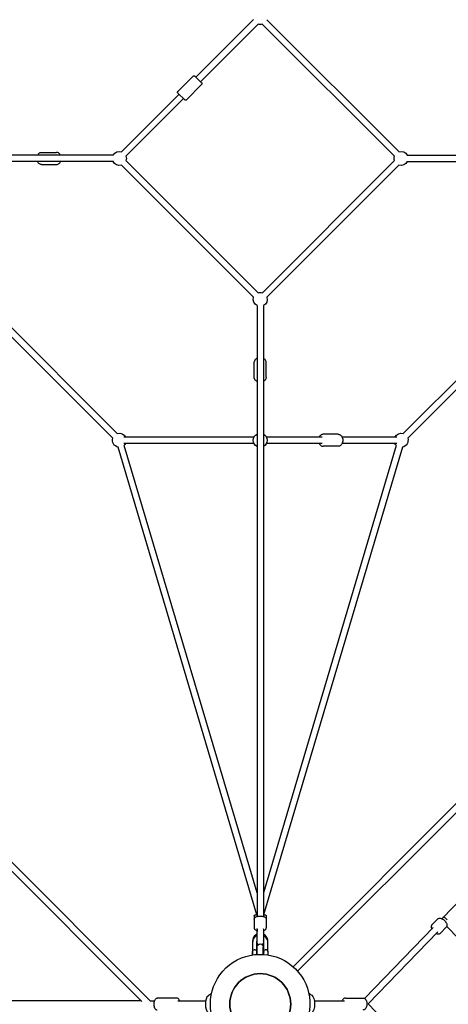
# Model space of a CAD drawing. Units: millimetres. Extents: x -8276 to 10871, y -9663 to 10096.
# Drawn here: x -604 to 472, y 4243 to 6713 of the extents above; entities that cross this region are included whole.
import ezdxf

# ---------------------------------------------------------------- set-up
doc = ezdxf.new("R2010")
doc.units = ezdxf.units.MM
doc.layers.add('BSF_2D', color=7, linetype='Continuous')

# ---------------------------------------------------------------- blocks, each defined once
blk = doc.blocks.new('Berliner_NET1250A_2D_Block')
at = {"layer": 'BSF_2D'}
for p, q in [((-16.6, 6713), (-161.2, 6568.4)), ((-5.4, 6701.6), (-149.9, 6557.1)), ((337, 6370.2), (5.3, 6701.5)), ((348.4, 6381.4), (16.7, 6712.7)), ((-206.4, 6533), (-168.2, 6571.2)), ((-164, 6571.2), (-147, 6554.2)), ((-185.2, 6511.8), (-147, 6549.9)), ((-203.7, 6526), (-348.3, 6381.4)), ((-189.4, 6511.8), (-206.4, 6528.7)), ((-192.4, 6514.7), (-336.9, 6370.2)), ((-549.3, 6379.7), (-511.2, 6379.7)), ((-368.6, 6372.7), (-1901.8, 6372.7)), ((-368.6, 6356.7), (-1901.8, 6356.7)), ((-549.3, 6349.7), (-511.2, 6349.7)), ((-336.9, 6359.1), (-5.3, 6027.8)), ((5.4, 6027.8), (337, 6359.3)), ((368.7, 6372.7), (1902, 6372.6)), ((368.7, 6356.7), (1902, 6356.6)), ((-348.4, 6347.9), (-16.6, 6016.5)), ((16.7, 6016.5), (348.3, 6348)), ((82.5, 4336.9), (2037.9, 6292.6)), ((93.9, 4325.6), (2049.2, 6281.3)), ((-276, 4251), (-2113.7, 6088.6)), ((-2115, 6067.4), (-297.3, 4249.7)), ((-358.9, 5674.2), (-690.4, 6005.8)), ((690.5, 6005.8), (359, 5674.2)), ((-370.2, 5662.9), (-701.7, 5994.5)), ((-7.9, 5996), (-8, 4462.8)), ((8.1, 5996), (8, 4462.8)), ((701.8, 5994.4), (370.3, 5662.9)), ((-14.9, 5815.3), (-14.9, 5853.4)), ((15.1, 5815.3), (15.1, 5853.4)), ((-15.5, 5665.6), (-342.5, 5665.6)), ((155.6, 5665.6), (15.6, 5665.6)), ((195.9, 5672.6), (157.7, 5672.6)), ((342.6, 5665.6), (205.7, 5665.6)), ((-8.3, 4467.2), (-356.7, 5640.4)), ((-15.5, 5649.6), (-342.5, 5649.6)), ((-8, 4522.2), (-341.4, 5644.9)), ((341.5, 5644.9), (8, 4522.2)), ((356.8, 5640.4), (8.4, 4467.2)), ((155.6, 5649.6), (15.6, 5649.6)), ((195.9, 5642.6), (157.7, 5642.6)), ((342.6, 5649.6), (205.7, 5649.6)), ((458.3, 4459.9), (624.9, 4632.7)), ((-15, 4464.2), (-15, 4440.2)), ((-15, 4456.1), (-15, 4434.1)), ((15, 4464.2), (15, 4456.1)), ((15, 4456.1), (15, 4434.1)), ((445.5, 4456.7), (431.1, 4441.8)), ((455.9, 4457.4), (458.3, 4459.9)), ((-8, 4431.3), (-8, 4430.2)), ((-8, 4430.2), (-8, 4425.3)), ((-8, 4427.3), (-8, 4426.4)), ((8, 4431.3), (8, 4430.2)), ((8, 4430.2), (8, 4425.3)), ((262.2, 4256.9), (434.3, 4435.1)), ((271.3, 4243.4), (445.8, 4424)), ((467.1, 4435.9), (452.7, 4421)), ((468.5, 4438.2), (652.1, 4247.5)), ((-19, 4401.4), (-19, 4375.4)), ((-19, 4398.5), (-19, 4375.4)), ((-9, 4398.5), (-9, 4375.4)), ((9, 4375.4), (9, 4398.5)), ((9, 4375.4), (9, 4398.5)), ((19, 4398.5), (19, 4401.4)), ((19, 4375.4), (19, 4398.5)), ((-19, 4375.4), (-19, 4366.5)), ((-7.5, 4373.4), (-9, 4373.4)), ((-7.5, 4373.4), (-9, 4373.4)), ((-7.5, 4367.8), (-7.5, 4386.9)), ((7.5, 4367.8), (7.5, 4386.9)), ((9, 4373.4), (7.5, 4373.4)), ((9, 4373.4), (7.5, 4373.4)), ((9, 4375.4), (9, 4373.4)), ((-298.7, 4251), (-2113.7, 4251)), ((-276.4, 4251), (-265.2, 4251)), ((-209.1, 4258), (-258.4, 4258)), ((-206.4, 4251), (-136.2, 4251)), ((135.8, 4251.4), (211.9, 4251.3)), ((214.3, 4258.3), (257.8, 4258.3)), ((271.3, 4243.4), (445.8, 4062.7))]:
    blk.add_line(p, q, dxfattribs=at)
at = {"layer": 'BSF_2D', "extrusion": (0, 0, -1)}
blk.add_circle((0, 4243), 76.5, dxfattribs=at)
at = {"layer": 'BSF_2D'}
blk.add_circle((0, 4243), 76.5, dxfattribs=at)
at = {"layer": 'BSF_2D', "extrusion": (0, 0, -1)}
for centre, radius, start, end in [((-0.1, 6718.2), 17.5, 252.6857, 288.3095), ((166.1, 6569), 3, 45.002, 135.002), ((149.1, 6552.1), 3, 135.002, 225.002), ((204.3, 6530.9), 3, 315.002, 45.002), ((187.3, 6513.9), 3, 225.002, 315.002), ((353.5, 6364.7), 17.5, 27.2049, 107.2864), ((-353.6, 6364.7), 17.5, 72.6861, 152.7991), ((353.5, 6364.7), 17.5, 253.2011, 332.7991), ((353.5, 6364.7), 17.5, 161.6945, 198.7859), ((-353.6, 6364.7), 17.5, 342.2049, 18.2779), ((-353.6, 6364.7), 17.5, 207.2049, 287.7991), ((-0.1, 6011.1), 17.5, 72.1731, 107.7991), ((-0.1, 6011.1), 17.5, 297.2049, 17.7673), ((-0.1, 6011.1), 17.5, 162.2049, 242.7991), ((353.5, 5657.6), 17.5, 280.6635, 17.7991), ((353.5, 5657.6), 17.5, 72.2049, 152.7991), ((0, 5657.6), 17.5, 297.2049, 62.7991), ((0, 5657.6), 17.5, 117.2049, 242.7991), ((-353.6, 5657.6), 17.5, 27.2049, 107.7991), ((-353.6, 5657.6), 17.5, 162.2049, 259.3406), ((353.5, 5657.6), 17.5, 207.2049, 226.2577), ((-353.6, 5657.6), 17.5, 313.7463, 332.7991), ((0, 4398.3), 8, 310.9837, 0.002), ((0, 4398.3), 8, 180.002, 229.0203), ((0, 4243), 125, 328.8865, 301.1135), ((15, 4375.4), 4, 0.002, 84.1384), ((15, 4375.4), 4, 0.002, 0.0023), ((13, 4375.4), 4, 95.8656, 180.002), ((0, 4386.9), 7.5, 0.002, 180.002), ((-13, 4375.4), 4, 0.002, 84.1384), ((-13, 4375.4), 4, 0.002, 0.0023), ((-15, 4375.4), 4, 95.8656, 180.002)]:
    blk.add_arc(centre, radius, start, end, dxfattribs=at)
at = {"layer": 'BSF_2D'}
for centre, major_axis, ratio, start_param, end_param in [((464.1, 4454.4), (5.76, -5.56), 0.481898, 1.053317, 3.141379), ((8, 4412.3), (0, 14), 0, 0.363146, 3.141594), ((8, 4412.3), (0, 14), 0, 2.38382, 3.141601), ((-9, 4367.4), (0, 8), 0, 0.000004, 1.531256), ((19, 4367.4), (0, 8), 0, 0.000004, 1.672443)]:
    blk.add_ellipse(centre, major_axis=major_axis, ratio=ratio, start_param=start_param, end_param=end_param, dxfattribs=at)
at = {"layer": 'BSF_2D', "extrusion": (0, 0, -1)}
for centre, major_axis, ratio, start_param, end_param in [((0, 4430.2), (-8, 0), 0.785522, 0, 0.365021), ((-8, 4416.4), (0, -14), 0, 1.451028, 2.366403), ((-8, 4412.3), (0, -14), 0, -0.000001, 2.778447), ((0, 4430.2), (-8, 0), 0.785522, 2.776571, 3.141593), ((-8, 4412.3), (0, -14), 0, -0.000008, 0.757771), ((-19, 4367.4), (0, -8), 0, 1.469149, 3.141589), ((9, 4367.4), (0, -8), 0, 1.610337, 3.141589), ((-127.5, 4243), (0, -22.8), 0.406737, 0.2703, 2.866189), ((-127.5, 4243), (0, -22.8), 0.406737, 2.019427, 2.156748), ((-127.5, 4243), (0, -22.8), 0.406737, 2.311056, 2.403179), ((-127.5, 4243), (0, -22.8), 0.406737, 2.563489, 2.666638), ((-127.5, 4243), (0, -22.8), 0.406737, 2.831839, 2.866189), ((127.1, 4243.4), (0, 22.8), 0.406737, 0.2703, 2.866189)]:
    blk.add_ellipse(centre, major_axis=major_axis, ratio=ratio, start_param=start_param, end_param=end_param, dxfattribs=at)
at = {"layer": 'BSF_2D'}
for points, knots in [([(-559.1, 6372.7), (-558.9, 6373), (-558.8, 6373.4), (-557.8, 6375), (-556.9, 6376.2), (-554.8, 6378.1), (-553.6, 6378.8), (-551.4, 6379.5), (-550.4, 6379.7), (-549.3, 6379.7)], [5.3056552, 5.3056552, 5.3056552, 5.3056552, 5.3892769, 5.3892769, 5.7287023, 5.7287023, 6.045076, 6.045076, 6.2832101, 6.2832101, 6.2832101, 6.2832101]), ([(-501.4, 6372.7), (-501.6, 6373), (-501.8, 6373.4), (-502.7, 6375), (-503.6, 6376.2), (-505.7, 6378.1), (-506.9, 6378.8), (-509.1, 6379.5), (-510.2, 6379.7), (-511.2, 6379.7)], [5.3056056, 5.3056056, 5.3056056, 5.3056056, 5.3892273, 5.3892273, 5.7286527, 5.7286527, 6.0450264, 6.0450264, 6.2831605, 6.2831605, 6.2831605, 6.2831605]), ([(-549.3, 6349.7), (-550.5, 6349.7), (-551.6, 6349.9), (-553.9, 6350.8), (-554.9, 6351.5), (-556.8, 6353.2), (-557.7, 6354.3), (-558.7, 6355.9), (-558.9, 6356.3), (-559.1, 6356.7)], [3.1416175, 3.1416175, 3.1416175, 3.1416175, 3.4136097, 3.4136097, 3.6997699, 3.6997699, 4.0165106, 4.0165106, 4.1191723, 4.1191723, 4.1191723, 4.1191723]), ([(-511.2, 6349.7), (-510, 6349.7), (-508.9, 6349.9), (-506.7, 6350.8), (-505.6, 6351.5), (-503.7, 6353.2), (-502.8, 6354.3), (-501.8, 6355.9), (-501.6, 6356.3), (-501.4, 6356.7)], [3.1415678, 3.1415678, 3.1415678, 3.1415678, 3.4135601, 3.4135601, 3.6997203, 3.6997203, 4.016461, 4.016461, 4.1191227, 4.1191227, 4.1191227, 4.1191227]), ([(-7.9, 5863.2), (-8.3, 5863), (-8.6, 5862.8), (-10.3, 5861.9), (-11.4, 5861), (-13.3, 5858.9), (-14, 5857.7), (-14.8, 5855.5), (-14.9, 5854.4), (-14.9, 5853.4)], [8.4471983, 8.4471983, 8.4471983, 8.4471983, 8.5308199, 8.5308199, 8.8702453, 8.8702453, 9.186619, 9.186619, 9.4247532, 9.4247532, 9.4247532, 9.4247532]), ([(15.1, 5853.4), (15.1, 5854.6), (14.8, 5855.7), (14, 5857.9), (13.3, 5859), (11.6, 5860.9), (10.5, 5861.8), (8.9, 5862.8), (8.5, 5863), (8.1, 5863.2)], [6.2831605, 6.2831605, 6.2831605, 6.2831605, 6.5551528, 6.5551528, 6.841313, 6.841313, 7.1580537, 7.1580537, 7.2607153, 7.2607153, 7.2607153, 7.2607153]), ([(-7.9, 5805.5), (-8.3, 5805.7), (-8.6, 5805.9), (-10.3, 5806.8), (-11.4, 5807.7), (-13.3, 5809.8), (-14, 5811), (-14.8, 5813.2), (-14.9, 5814.3), (-14.9, 5815.3)], [2.1640625, 2.1640625, 2.1640625, 2.1640625, 2.2476842, 2.2476842, 2.5871096, 2.5871096, 2.9034833, 2.9034833, 3.1416175, 3.1416175, 3.1416175, 3.1416175]), ([(15.1, 5815.3), (15.1, 5814.1), (14.8, 5813), (14, 5810.8), (13.3, 5809.7), (11.6, 5807.8), (10.5, 5806.9), (8.9, 5805.9), (8.5, 5805.7), (8.1, 5805.5)], [0.0000248, 0.0000248, 0.0000248, 0.0000248, 0.2720171, 0.2720171, 0.5581773, 0.5581773, 0.874918, 0.874918, 0.9775796, 0.9775796, 0.9775796, 0.9775796]), ([(157.7, 5672.6), (156.6, 5672.6), (155.4, 5672.3), (153.2, 5671.5), (152.2, 5670.8), (150.2, 5669.1), (149.4, 5668), (148.4, 5666.4), (148.2, 5666), (148, 5665.6)], [6.2831605, 6.2831605, 6.2831605, 6.2831605, 6.5551528, 6.5551528, 6.841313, 6.841313, 7.1580537, 7.1580537, 7.2607154, 7.2607154, 7.2607154, 7.2607154]), ([(195.9, 5672.6), (197.1, 5672.6), (198.2, 5672.3), (200.4, 5671.5), (201.5, 5670.8), (203.4, 5669.1), (204.3, 5668), (205.8, 5665.5), (206.4, 5664), (207.2, 5661), (207.4, 5659.4), (207.4, 5656.1), (207.2, 5654.5), (206.5, 5651.4), (205.9, 5649.9), (204.4, 5647.2), (203.5, 5646.1), (201.3, 5644.2), (200.2, 5643.5), (197.9, 5642.7), (196.9, 5642.6), (195.9, 5642.6)], [0.000025, 0.000025, 0.000025, 0.000025, 0.272017, 0.272017, 0.558177, 0.558177, 0.874918, 0.874918, 1.213651, 1.213651, 1.558202, 1.558202, 1.903044, 1.903044, 2.247684, 2.247684, 2.58711, 2.58711, 2.903483, 2.903483, 3.141617, 3.141617, 3.141617, 3.141617]), ([(148, 5649.6), (148.2, 5649.2), (148.3, 5648.9), (149.3, 5647.3), (150.2, 5646.1), (152.3, 5644.2), (153.5, 5643.5), (155.7, 5642.7), (156.7, 5642.6), (157.7, 5642.6)], [8.4471983, 8.4471983, 8.4471983, 8.4471983, 8.5308199, 8.5308199, 8.8702453, 8.8702453, 9.186619, 9.186619, 9.4247532, 9.4247532, 9.4247532, 9.4247532]), ([(-15, 4464.2), (-15, 4464.5), (-14.9, 4464.8), (-14.7, 4465.4), (-14.6, 4465.7), (-14.2, 4466.2), (-14, 4466.4), (-13.4, 4466.8), (-13.1, 4466.9), (-12.7, 4467.1), (-12.5, 4467.1), (-12.3, 4467.1), (-12.2, 4467.2), (-12.1, 4467.2), (-12.1, 4467.2), (-12, 4467.2), (-12, 4467.2), (-12, 4467.2), (-12, 4467.2), (-12, 4467.2), (-12, 4467.2), (-12, 4467.2), (-12, 4467.2), (-12, 4467.2), (-12, 4467.2), (-12, 4467.2), (-12, 4467.2), (-12, 4467.2), (-12, 4467.2), (-12, 4467.2), (-12, 4467.2), (-11.9, 4467.2), (-11.9, 4467.2), (-11.6, 4467.2), (-11.2, 4467.2), (-10, 4467.2), (-9.2, 4467.2), (-8.2, 4467.2), (-8.1, 4467.2), (-8, 4467.2)], [0, 0, 0, 0, 0.097288, 0.097288, 0.192818, 0.192818, 0.288411, 0.288411, 0.384002, 0.384002, 0.431334, 0.431334, 0.455253, 0.455253, 0.464217, 0.464217, 0.467587, 0.467587, 0.46819, 0.46819, 0.4688, 0.4688, 0.469408, 0.469408, 0.471856, 0.471856, 0.476659, 0.476659, 0.491059, 0.491059, 0.534265, 0.534265, 0.664054, 0.664054, 1.053312, 1.053312, 1.435464, 1.435464, 1.473472, 1.473472, 1.473472, 1.473472]), ([(-15, 4456.1), (-15, 4456.8), (-14.8, 4457.5), (-14.3, 4458.8), (-13.8, 4459.4), (-12.6, 4460.7), (-11.7, 4461.2), (-9.5, 4462.4), (-8.1, 4462.8), (-5.1, 4463.5), (-3.6, 4463.7), (-0.5, 4463.9), (1.1, 4463.9), (4.1, 4463.6), (5.6, 4463.4), (8.3, 4462.7), (9.7, 4462.3), (12.1, 4461.1), (13.2, 4460.3), (14.5, 4458.4), (14.9, 4457.4), (15, 4456.3), (15, 4456.2), (15, 4456.1)], [3.141607, 3.141607, 3.141607, 3.141607, 3.313526, 3.313526, 3.514143, 3.514143, 3.81426, 3.81426, 4.201224, 4.201224, 4.561237, 4.561237, 4.908554, 4.908554, 5.256618, 5.256618, 5.618695, 5.618695, 6.005705, 6.005705, 6.252246, 6.252246, 6.283199, 6.283199, 6.283199, 6.283199]), ([(8, 4467.2), (8.3, 4467.2), (8.6, 4467.2), (9.8, 4467.2), (10.5, 4467.2), (11.5, 4467.2), (11.8, 4467.2), (12, 4467.2), (12, 4467.2), (12, 4467.2), (12, 4467.2), (12, 4467.2), (12, 4467.2), (12, 4467.2), (12, 4467.2), (12, 4467.2), (12, 4467.2), (12, 4467.2), (12, 4467.2), (12, 4467.2), (12, 4467.2), (12, 4467.2), (12, 4467.2), (12.1, 4467.2), (12.1, 4467.2), (12.1, 4467.2), (12.1, 4467.2), (12.2, 4467.2), (12.3, 4467.1), (12.7, 4467.1), (12.9, 4467), (13.4, 4466.8), (13.7, 4466.6), (14.2, 4466.2), (14.4, 4466), (14.7, 4465.4), (14.9, 4465.1), (15, 4464.6), (15, 4464.4), (15, 4464.2)], [3.217118, 3.217118, 3.217118, 3.217118, 3.347296, 3.347296, 3.729661, 3.729661, 4.112028, 4.112028, 4.206498, 4.206498, 4.215347, 4.215347, 4.218667, 4.218667, 4.219912, 4.219912, 4.221119, 4.221119, 4.221726, 4.221726, 4.222337, 4.222337, 4.223556, 4.223556, 4.22838, 4.22838, 4.236599, 4.236599, 4.261273, 4.261273, 4.33581, 4.33581, 4.432066, 4.432066, 4.527633, 4.527633, 4.623225, 4.623225, 4.690465, 4.690465, 4.690465, 4.690465]), ([(445.5, 4456.7), (446.1, 4457.3), (446.8, 4457.8), (448.4, 4458.5), (449.4, 4458.7), (451.5, 4458.7), (452.7, 4458.5), (455.3, 4457.8), (456.6, 4457.1), (459.3, 4455.5), (460.6, 4454.6), (463, 4452.5), (464, 4451.3), (465.9, 4448.9), (466.8, 4447.6), (468.1, 4445), (468.5, 4443.6), (469, 4440.9), (468.9, 4439.6), (468.2, 4437.4), (467.7, 4436.6), (467.1, 4435.9)], [4.712389, 4.712389, 4.712389, 4.712389, 4.925906, 4.925906, 5.167661, 5.167661, 5.484932, 5.484932, 5.848815, 5.848815, 6.204282, 6.204282, 6.553172, 6.553172, 6.904494, 6.904494, 7.26598, 7.26598, 7.614749, 7.614749, 7.853982, 7.853982, 7.853982, 7.853982]), ([(-15, 4434.1), (-15, 4433.4), (-14.8, 4432.7), (-14.3, 4431.3), (-13.8, 4430.7), (-12.6, 4429.5), (-11.7, 4428.9), (-9.9, 4428), (-9, 4427.6), (-8, 4427.3)], [3.1415786, 3.1415786, 3.1415786, 3.1415786, 3.3134979, 3.3134979, 3.5141152, 3.5141152, 3.8142317, 3.8142317, 4.0744672, 4.0744672, 4.0744672, 4.0744672]), ([(8, 4427.3), (9, 4427.6), (10, 4428), (12.1, 4429.1), (13.2, 4429.8), (14.5, 4431.8), (14.9, 4432.7), (15, 4433.8), (15, 4433.9), (15, 4434.1)], [5.3502827, 5.3502827, 5.3502827, 5.3502827, 5.6186666, 5.6186666, 6.0056765, 6.0056765, 6.2522182, 6.2522182, 6.2831712, 6.2831712, 6.2831712, 6.2831712]), ([(431.1, 4441.8), (430.5, 4441.2), (430, 4440.5), (429.4, 4438.8), (429.3, 4437.9), (429.3, 4435.8), (429.5, 4434.6), (430.1, 4432.7), (430.4, 4432), (430.7, 4431.4)], [1.5707963, 1.5707963, 1.5707963, 1.5707963, 1.7843137, 1.7843137, 2.0260687, 2.0260687, 2.3433394, 2.3433394, 2.5210048, 2.5210048, 2.5210048, 2.5210048]), ([(-8, 4418.6), (-9.3, 4418), (-10.6, 4417.2), (-13.4, 4415), (-14.8, 4413.5), (-17, 4410.1), (-17.8, 4408.2), (-18.8, 4404.7), (-19, 4403), (-19, 4401.4)], [8.288552, 8.288552, 8.288552, 8.288552, 8.52315, 8.52315, 8.84315, 8.84315, 9.16315, 9.16315, 9.424743, 9.424743, 9.424743, 9.424743]), ([(-8, 4414.7), (-9.3, 4414.1), (-10.6, 4413.4), (-13.4, 4411.3), (-14.8, 4409.9), (-17, 4406.7), (-17.8, 4404.9), (-18.8, 4401.6), (-19, 4400.1), (-19, 4398.5)], [8.297268, 8.297268, 8.297268, 8.297268, 8.532458, 8.532458, 8.856257, 8.856257, 9.17193, 9.17193, 9.424746, 9.424746, 9.424746, 9.424746]), ([(-8, 4402.1), (-8.3, 4401.6), (-8.5, 4401.1), (-8.9, 4399.9), (-9, 4399.2), (-9, 4398.5)], [8.9268531, 8.9268531, 8.9268531, 8.9268531, 9.1346123, 9.1346123, 9.4247458, 9.4247458, 9.4247458, 9.4247458]), ([(19, 4401.4), (19, 4403.4), (18.7, 4405.4), (17.4, 4409.3), (16.5, 4411.1), (14, 4414.3), (12.6, 4415.8), (10, 4417.6), (9, 4418.1), (8, 4418.6)], [6.28315, 6.28315, 6.28315, 6.28315, 6.60315, 6.60315, 6.92315, 6.92315, 7.24315, 7.24315, 7.41934, 7.41934, 7.41934, 7.41934]), ([(19, 4398.5), (19, 4400.4), (18.7, 4402.3), (17.5, 4405.8), (16.5, 4407.5), (14.2, 4410.5), (12.8, 4411.9), (10.2, 4413.6), (9.1, 4414.2), (8, 4414.7)], [6.283153, 6.283153, 6.283153, 6.283153, 6.589845, 6.589845, 6.899526, 6.899526, 7.216441, 7.216441, 7.410631, 7.410631, 7.410631, 7.410631]), ([(9, 4398.5), (9, 4399.4), (8.8, 4400.3), (8.3, 4401.5), (8.2, 4401.8), (8, 4402.1)], [6.2831531, 6.2831531, 6.2831531, 6.2831531, 6.6515485, 6.6515485, 6.7810459, 6.7810459, 6.7810459, 6.7810459]), ([(442.2, 4420.3), (442.2, 4420.3), (442.2, 4420.3), (443.6, 4419.6), (445, 4419.2), (447.7, 4418.9), (449, 4419), (451.2, 4419.8), (452, 4420.3), (452.7, 4421)], [3.7626932, 3.7626932, 3.7626932, 3.7626932, 3.7629015, 3.7629015, 4.1243874, 4.1243874, 4.4731564, 4.4731564, 4.712389, 4.712389, 4.712389, 4.712389]), ([(-19, 4375.4), (-19, 4375.4), (-19, 4375.4), (-19, 4375.4), (-19, 4375.4), (-19, 4375.4)], [7.49243082, 7.49243082, 7.49243082, 7.49243082, 7.50209435, 7.50209435, 7.50567113, 7.50567113, 7.50567113, 7.50567113]), ([(-13, 4379.4), (-13, 4379.4), (-13, 4379.4), (-13.3, 4379.4), (-13.7, 4379.4), (-14, 4379.4), (-14.3, 4379.4), (-14.6, 4379.4), (-15, 4379.4), (-15, 4379.4), (-15, 4379.4)], [-0.983769, -0.983769, -0.983769, -0.983769, -0.955081, -0.955081, 0, 0, 0, 0.955081, 0.955081, 0.983769, 0.983769, 0.983769, 0.983769]), ([(9, 4375.4), (9, 4375.4), (9, 4375.4), (9, 4375.4), (9, 4375.4), (9, 4375.4)], [7.49234966, 7.49234966, 7.49234966, 7.49234966, 7.50201252, 7.50201252, 7.50558906, 7.50558906, 7.50558906, 7.50558906]), ([(15, 4379.4), (15, 4379.4), (15, 4379.4), (14.7, 4379.4), (14.3, 4379.4), (13.7, 4379.4), (13.4, 4379.4), (13, 4379.4), (13, 4379.4), (13, 4379.4)], [14.288292, 14.288292, 14.288292, 14.288292, 14.31698, 14.31698, 15.272061, 15.272061, 16.227142, 16.227142, 16.25583, 16.25583, 16.25583, 16.25583]), ([(-258.4, 4228), (-259.1, 4228), (-259.8, 4228.2), (-261.1, 4228.7), (-261.8, 4229.2), (-263.1, 4230.5), (-263.6, 4231.4), (-264.8, 4233.6), (-265.2, 4235), (-265.9, 4238), (-266.1, 4239.5), (-266.3, 4242.6), (-266.3, 4244.2), (-266, 4247.2), (-265.8, 4248.7), (-265.1, 4251.5), (-264.6, 4252.8), (-263.3, 4255.1), (-262.5, 4256.2), (-260.6, 4257.6), (-259.7, 4257.9), (-258.6, 4258), (-258.5, 4258), (-258.4, 4258)], [3.141593, 3.141593, 3.141593, 3.141593, 3.317262, 3.317262, 3.521946, 3.521946, 3.824932, 3.824932, 4.209405, 4.209405, 4.568982, 4.568982, 4.916484, 4.916484, 5.264982, 5.264982, 5.627557, 5.627557, 6.011866, 6.011866, 6.256359, 6.256359, 6.283185, 6.283185, 6.283185, 6.283185]), ([(-202.3, 4251), (-202.6, 4252.1), (-203, 4253), (-204.1, 4255.1), (-204.9, 4256.2), (-206.8, 4257.6), (-207.8, 4257.9), (-208.9, 4258), (-209, 4258), (-209.1, 4258)], [5.3487955, 5.3487955, 5.3487955, 5.3487955, 5.627557, 5.627557, 6.0118659, 6.0118659, 6.2563587, 6.2563587, 6.2831853, 6.2831853, 6.2831853, 6.2831853]), ([(214.3, 4258.3), (213.4, 4258.3), (212.4, 4258.1), (210.5, 4257.4), (209.6, 4256.8), (207.9, 4255.1), (207.1, 4254.1), (206.2, 4252.4), (205.9, 4251.9), (205.7, 4251.3)], [6.2831276, 6.2831276, 6.2831276, 6.2831276, 6.5257179, 6.5257179, 6.7910927, 6.7910927, 7.1092759, 7.1092759, 7.2460105, 7.2460105, 7.2460105, 7.2460105]), ([(257.8, 4258.3), (258.8, 4258.3), (259.8, 4258.1), (261.6, 4257.4), (262.5, 4256.7), (264.2, 4255.1), (265, 4254.1), (266.4, 4251.6), (266.9, 4250.2), (267.7, 4247.1), (267.9, 4245.5), (267.9, 4242.3), (267.8, 4240.7), (267.2, 4237.6), (266.8, 4236.1), (265.5, 4233.4), (264.7, 4232.2), (262.9, 4230.2), (261.8, 4229.4), (259.7, 4228.5), (258.7, 4228.3), (257.8, 4228.3)], [0.000058, 0.000058, 0.000058, 0.000058, 0.242648, 0.242648, 0.508023, 0.508023, 0.826206, 0.826206, 1.177193, 1.177193, 1.52853, 1.52853, 1.876998, 1.876998, 2.227311, 2.227311, 2.58006, 2.58006, 2.907335, 2.907335, 3.14165, 3.14165, 3.14165, 3.14165])]:
    blk.add_open_spline(points, degree=3, knots=knots, dxfattribs=at)
for points in [[(-15, 4440.1), (-15, 4440.2), (-15, 4440.2), (-15, 4440.2)], [(-15, 4379.4), (-15.1, 4379.4), (-15.3, 4379.4), (-15.4, 4379.3)], [(-12.6, 4379.3), (-12.7, 4379.4), (-12.9, 4379.4), (-13, 4379.4)], [(13, 4379.4), (12.9, 4379.4), (12.7, 4379.4), (12.6, 4379.3)], [(15.4, 4379.3), (15.3, 4379.4), (15.1, 4379.4), (15, 4379.4)], [(-130, 4264.9), (-127.3, 4266.8), (-124.6, 4268.7), (-121.9, 4270.6)], [(121.9, 4270.7), (124.4, 4268.9), (127, 4267.1), (129.6, 4265.3)]]:
    blk.add_open_spline(points, degree=3, dxfattribs=at)

msp = doc.modelspace()

# ---------------------------------------------------------------- block references
at = {"layer": 'BSF_2D'}
msp.add_blockref('Berliner_NET1250A_2D_Block', (0, 0), dxfattribs=at)

doc.saveas('drawing.dxf')
